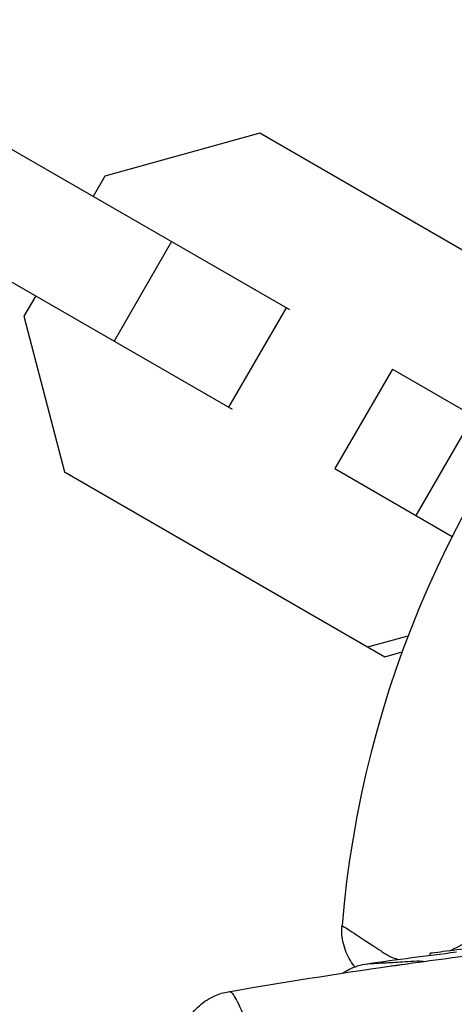
# Model space of a CAD drawing. Units: millimetres. Extents: x -4837 to 3504, y -3504 to 3748.
# Drawn here: x 971 to 994, y 23 to 74 of the extents above; entities that cross this region are included whole.
import ezdxf

# ---------------------------------------------------------------- set-up
doc = ezdxf.new("R2010")
doc.units = ezdxf.units.MM
doc.header["$LTSCALE"] = 20
doc.layers.add('2d', color=230, linetype='Continuous')

msp = doc.modelspace()

# ---------------------------------------------------------------- linework, layer by layer
at = {"layer": '2d'}
for p, q in [((959.09, 74.426), (985.303, 59.292)), ((956.09, 69.23), (982.303, 54.096)), ((983.76, 68.496), (975.673, 66.266)), ((1000.472, 58.848), (983.76, 68.496)), ((975.673, 66.266), (975.06, 65.206)), ((979.149, 62.845), (976.149, 57.648)), ((972.06, 60.009), (971.448, 58.949)), ((985.124, 59.395), (982.124, 54.199)), ((971.448, 58.949), (973.56, 50.829)), ((990.672, 56.192), (987.672, 50.996)), ((990.672, 56.192), (996.795, 52.657)), ((994.898, 53.752), (991.898, 48.556)), ((987.672, 50.996), (993.795, 47.461)), ((973.56, 50.829), (990.272, 41.181)), ((989.394, 41.688), (991.491, 42.266)), ((990.272, 41.181), (991.18, 41.431)), ((992.637, 25.598), (992.637, 25.694))]:
    msp.add_line(p, q, dxfattribs=at)
msp.add_arc((1042.855, 22.6), 55, 137.1251, 175.2546, dxfattribs=at)
for points, knots in [([(993.652, 25.827), (993.978, 25.974), (994.317, 26.153), (995.233, 26.7), (995.83, 27.116), (996.78, 27.866), (997.104, 28.136), (997.763, 28.711), (998.098, 29.017), (999.121, 29.99), (999.829, 30.714), (1001.292, 32.32), (1002.034, 33.185), (1003.16, 34.582), (1003.537, 35.065), (1004.297, 36.066), (1004.678, 36.583), (1005.801, 38.155), (1006.535, 39.245), (1007.251, 40.386)], [0.20906405, 0.20906405, 0.20906405, 0.20906405, 0.21162935, 0.21162935, 0.21574487, 0.21574487, 0.21780264, 0.21780264, 0.2198604, 0.2198604, 0.22397593, 0.22397593, 0.22809145, 0.22809145, 0.23014922, 0.23014922, 0.23220698, 0.23220698, 0.23629938, 0.23629938, 0.23629938, 0.23629938]), ([(988.718, 24.994), (988.706, 25.008), (988.695, 25.023), (988.489, 25.282), (988.332, 25.56), (988.109, 26.158), (988.045, 26.485), (988.031, 26.924), (988.034, 27.037), (988.044, 27.15)], [0.0655554, 0.0655554, 0.0655554, 0.0655554, 0.0710354, 0.0710354, 0.164694, 0.164694, 0.2623414, 0.2623414, 0.2962553, 0.2962553, 0.2962553, 0.2962553]), ([(988.044, 27.15), (988.044, 27.15), (988.179, 27.064), (988.713, 26.717), (989.113, 26.457), (989.783, 26.017), (989.926, 25.923), (990.152, 25.773), (990.23, 25.72), (990.389, 25.62), (990.472, 25.575), (990.699, 25.47), (990.848, 25.419), (991.004, 25.383)], [0.17870716, 0.17870716, 0.17870716, 0.17870716, 0.18693619, 0.18693619, 0.19516724, 0.19516724, 0.19722501, 0.19722501, 0.19825389, 0.19825389, 0.19928277, 0.19928277, 0.20100494, 0.20100494, 0.20100494, 0.20100494]), ([(994.446, 25.925), (993.889, 25.857), (993.379, 25.793), (992.782, 25.715), (992.637, 25.696), (992.637, 25.694)], [0, 0, 0, 0, 0.25, 0.25, 0.4523211, 0.4523211, 0.4523211, 0.4523211]), ([(989.354, 25.156), (989.354, 25.156), (989.354, 25.156), (989.355, 25.156), (989.569, 25.166), (990.216, 25.201), (990.486, 25.215), (990.974, 25.243), (991.15, 25.253), (991.529, 25.275), (991.733, 25.288), (991.949, 25.301)], [0.01839793, 0.01839793, 0.01839793, 0.01839793, 0.01840718, 0.01840718, 0.0276108, 0.0276108, 0.03221261, 0.03221261, 0.03451351, 0.03451351, 0.03681442, 0.03681442, 0.03681442, 0.03681442]), ([(990.603, 25.038), (990.644, 25.044), (990.689, 25.05), (990.802, 25.066), (990.871, 25.076), (991.022, 25.097), (991.104, 25.108), (991.359, 25.144), (991.544, 25.17), (991.738, 25.197)], [0.003802953, 0.003802953, 0.003802953, 0.003802953, 0.004028258, 0.004028258, 0.004321052, 0.004321052, 0.004613847, 0.004613847, 0.005199436, 0.005199436, 0.005199436, 0.005199436]), ([(991.949, 25.301), (991.955, 25.301), (991.959, 25.301), (991.97, 25.302), (991.985, 25.302), (992.022, 25.303), (992.096, 25.301), (992.193, 25.293), (992.269, 25.281), (992.303, 25.274)], [-0.00000006, -0.00000006, -0.00000006, -0.00000006, 0.000070927, 0.000070927, 0.000141913, 0.000283886, 0.000567832, 0.001135724, 0.001606108, 0.001606108, 0.001606108, 0.001606108]), ([(988.083, 24.666), (988.181, 24.733), (988.284, 24.794), (988.689, 25.004), (989.02, 25.109), (989.354, 25.156)], [0.1590898, 0.1590898, 0.1590898, 0.1590898, 0.1947243, 0.1947243, 0.2959117, 0.2959117, 0.2959117, 0.2959117]), ([(980.266, 22.613), (980.469, 22.865), (980.716, 23.087), (981.12, 23.346), (981.26, 23.421), (981.519, 23.534), (981.636, 23.577), (981.872, 23.647), (981.993, 23.674), (982.096, 23.692)], [0, 0, 0, 0, 0.0971513, 0.0971513, 0.1448169, 0.1448169, 0.1834669, 0.1834669, 0.2252164, 0.2252164, 0.2252164, 0.2252164]), ([(982.173, 23.699), (982.211, 23.704), (982.253, 23.676), (982.359, 23.557), (982.419, 23.466), (982.625, 23.103), (982.794, 22.741), (983.091, 22.018), (983.197, 21.746), (983.419, 21.152), (983.535, 20.829), (983.897, 19.784), (984.157, 18.986), (984.564, 17.634), (984.701, 17.161), (984.975, 16.177), (985.112, 15.665), (985.518, 14.072), (985.782, 12.931), (986.153, 11.091), (986.271, 10.46), (986.491, 9.176), (986.593, 8.521), (986.778, 7.184), (986.861, 6.502), (987.006, 5.11), (987.068, 4.396), (987.115, 3.679)], [-0.00000006, -0.00000006, -0.00000006, -0.00000006, 0.00219288, 0.00219288, 0.00438582, 0.00438582, 0.0087717, 0.0087717, 0.01096464, 0.01096464, 0.01315758, 0.01315758, 0.01754347, 0.01754347, 0.01973641, 0.01973641, 0.02192935, 0.02192935, 0.02631523, 0.02631523, 0.02850817, 0.02850817, 0.03070111, 0.03070111, 0.03289405, 0.03289405, 0.03508699, 0.03508699, 0.03508699, 0.03508699])]:
    msp.add_open_spline(points, degree=3, knots=knots, dxfattribs=at)
for points in [[(989.354, 25.156), (990.903, 25.373), (992.454, 25.578), (994.007, 25.771)], [(991.738, 25.197), (993.305, 25.413), (994.873, 25.616), (996.443, 25.807)], [(982.096, 23.692), (984.925, 24.182), (987.761, 24.631), (990.603, 25.038)], [(989.354, 25.156), (989.354, 25.156), (989.354, 25.156), (989.354, 25.156)], [(982.096, 23.692), (982.102, 23.693), (982.119, 23.692), (982.173, 23.699)]]:
    msp.add_open_spline(points, degree=3, dxfattribs=at)

doc.saveas('drawing.dxf')
